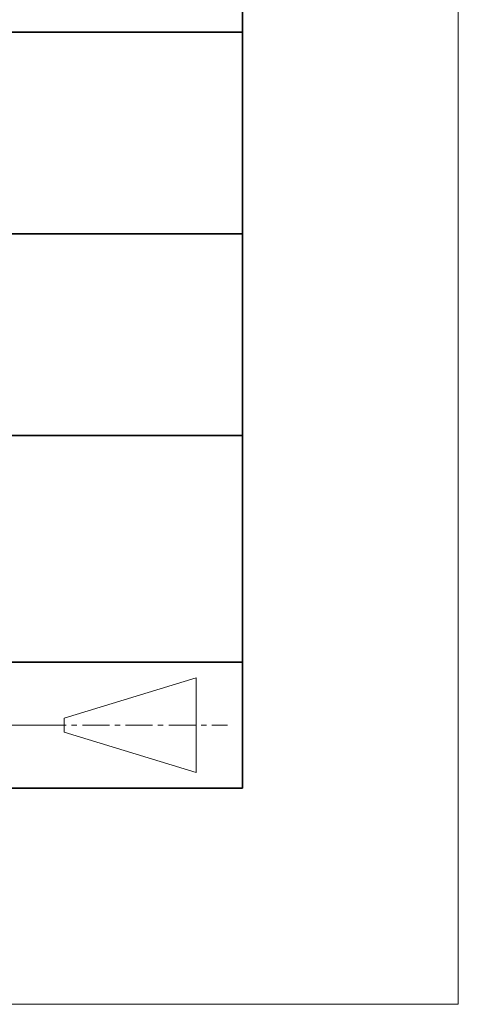
# Model space of a CAD drawing. Units: millimetres. Extents: x 11673 to 11970, y -7568 to -7358.
# Drawn here: x 11950 to 11970, y -7568 to -7522 of the extents above; entities that cross this region are included whole.
import ezdxf

# ---------------------------------------------------------------- set-up
doc = ezdxf.new("R2010")
doc.units = ezdxf.units.MM
doc.header["$LTSCALE"] = 10
doc.linetypes.add('CENTER', pattern=[2, 1.25, -0.25, 0.25, -0.25])
for name, color, linetype, lineweight in [('3中心线层', 1, 'CENTER', 9), ('7标注层', 4, 'Continuous', 5), ('粗实线层', 7, 'Continuous', 35), ('细实线层', 7, 'Continuous', 18)]:
    doc.layers.add(name, color=color, linetype=linetype, lineweight=lineweight)

# ---------------------------------------------------------------- blocks, each defined once
blk = doc.blocks.new('*X10')
at = {"layer": '粗实线层'}
for p, q in [((138.5, -95), (138.5, 95)), ((-138.5, -95), (138.5, -95))]:
    blk.add_line(p, q, dxfattribs=at)
at = {"layer": '细实线层'}
for p, q in [((148.5, -105), (148.5, 105)), ((-148.5, -105), (148.5, -105))]:
    blk.add_line(p, q, dxfattribs=at)

msp = doc.modelspace()

# ---------------------------------------------------------------- linework, layer by layer
at = {"layer": '3中心线层', "color": 7}
for p, q in [((11957.751369, -7557.044773), (11957.751369, -7552.669773)), ((11951.626369, -7555.185398), (11951.626369, -7554.529148))]:
    msp.add_line(p, q, dxfattribs=at)
at = {"layer": '3中心线层', "color": 7, "ltscale": 0.1}
msp.add_line((11950.475837, -7554.857273), (11959.199919, -7554.857273), dxfattribs=at)
at = {"layer": '粗实线层'}
for p, q in [((11884.887012, -7522.777777), (11959.887012, -7522.777777)), ((11959.887012, -7522.777777), (11884.887012, -7522.777777)), ((11884.887012, -7532.11111), (11959.887012, -7532.11111)), ((11884.887012, -7541.444444), (11959.887012, -7541.444444)), ((11884.887012, -7551.936769), (11959.887012, -7551.936769)), ((11819.887012, -7557.777777), (11959.887012, -7557.777777))]:
    msp.add_line(p, q, dxfattribs=at)
at = {"layer": '细实线层'}
for p, q in [((11951.626369, -7554.529148), (11957.751369, -7552.669773)), ((11943.913337, -7554.857273), (11950.475837, -7554.857273)), ((11951.626369, -7555.185398), (11957.751369, -7557.044773))]:
    msp.add_line(p, q, dxfattribs=at)

# ---------------------------------------------------------------- block references
at = {"layer": '7标注层'}
msp.add_blockref('*X10', (11821.387012, -7462.777777), dxfattribs=at)

doc.saveas('drawing.dxf')
